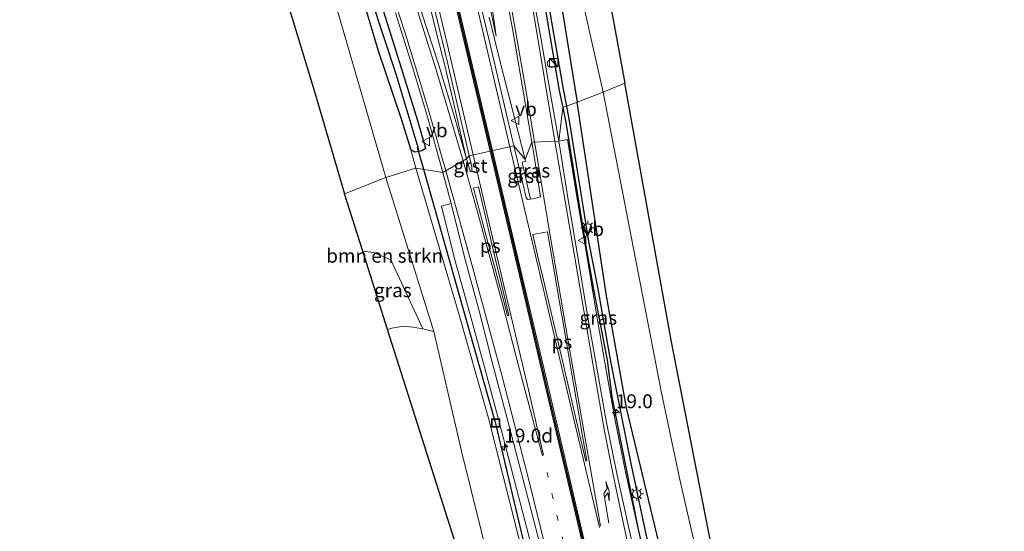
# Model space of a CAD drawing. Units: metres. Extents: x 238104 to 239596, y 493750 to 500000.
# Drawn here: x 239042 to 239219, y 498078 to 498170 of the extents above; entities that cross this region are included whole.
import ezdxf
from ezdxf.enums import TextEntityAlignment as Align

# ---------------------------------------------------------------- set-up
doc = ezdxf.new("R2010")
doc.units = ezdxf.units.M
doc.linetypes.add('VW-1-3_STREEP', pattern=[4, 1, -3])
doc.layers.get('0').update_dxf_attribs({"lineweight": 25})
for name, color, linetype, lineweight in [('B-ME-AM-KILOMETR-S-B1', 7, 'Continuous', 18), ('B-ME-GR-BOMENSTRUIKEN-GV-B6', 93, 'Continuous', 18), ('B-ME-GW-KRUINLIJN-L-B1', 93, 'Continuous', 18), ('B-ME-GW-TEENLIJN-L-B1', 93, 'Continuous', 18), ('B-ME-IE-GRASLAND-GV-B6', 93, 'Continuous', 18), ('B-ME-IE-GRONDWERKLIJN-GROND_INGERICHT-GV-B6', 253, 'Continuous', 18), ('B-ME-IE-HULPGEOMETRIE-L-B1', 53, 'Continuous', 18), ('B-ME-IE-INRICHTINGSELEMENT-S-B1', 253, 'Continuous', 18), ('B-ME-IE-MEUBILAIR_WEGMEUBILAIR-LICHTMAST-S-B1', 8, 'Continuous', 18), ('B-ME-VH-VERH_SOORT-BITUMEN-GV-B6', 8, 'IE-TERREINAFSCHEIDING-NATUURLIJK-HOUTWAL', 18), ('B-ME-VH-VERH_SOORT-GV-B6', 8, 'Continuous', 18), ('B-ME-VW-MARKERING-13STREEP-045-L-B1', 255, 'VW-1-3_STREEP', 18), ('B-ME-VW-MARKERING-PIJLRE750-S-B1', 7, 'Continuous', 18), ('B-ME-VW-MARKERING-STREEP-015-L-B1', 7, 'Continuous', 18), ('B-ME-VW-MARKERING-VLAKMARK-GV-B6', 7, 'Continuous', 18), ('B-ME-VW-MEUBILAIR_WEGMEUBILAIR-VERKEERSBORD-S-B1', 8, 'Continuous', 18)]:
    doc.layers.add(name, color=color, linetype=linetype, lineweight=lineweight)
for name, color, linetype in [('B-ME-GW-INSTEEKWATERGANG-L-B1', 10, 'Continuous'), ('B-ME-GW-WATERGANG-GREPPEL-L-B1', 10, 'Continuous'), ('B-ME-KG-KADASTRAAL-OPNAMEDTMGRENS-L-B1', 10, 'Continuous'), ('B-ME-KW-DUIKER-L-B1', 10, 'Continuous'), ('B-ME-VW-MARKERING-GROENESTREEP-L-B1', 3, 'Continuous')]:
    doc.layers.add(name, color=color, linetype=linetype)
doc.styles.add('NLCS-ISO', font='NLCS-ISO.TTF')
doc.linetypes.add('IE-TERREINAFSCHEIDING-NATUURLIJK-HOUTWAL', pattern='A,7,-1.5,[67,NLCS.SHX,S=0.75,R=45,X=0,Y=0],-1.5,7,-1.5,[70,NLCS.SHX,S=0.75,R=0,X=0,Y=0],-1.5', length=20)

# ---------------------------------------------------------------- blocks, each defined once
blk = doc.blocks.new('hecto')
for p, q in [((0, 0.625), (-0.625, 0)), ((0, -0.625), (0, 0.625)), ((-0.625, 0), (0.625, 0)), ((0.625, 0), (0, -0.625))]:
    blk.add_line(p, q)
blk = doc.blocks.new('pijlr')
for p, q in [((0, 0, 0.1), (5.45, 0, 0.1)), ((5.45, -0.75, 0.1), (4.7, 0, 0.1)), ((6.2, -0.75, 0.1), (5.45, 0, 0.1)), ((4, -0.75, 0.1), (5.45, -0.75, 0.1)), ((5.7, -1.05, 0.1), (4, -0.75, 0.1)), ((7.5, -0.75, 0.1), (5.7, -1.05, 0.1)), ((7.5, -0.75, 0.1), (6.2, -0.75, 0.1))]:
    blk.add_line(p, q)
blk = doc.blocks.new('kast')
blk.add_line((-0.75, -0.75), (0.75, 0.75))
blk.add_lwpolyline([(-0.75, 0.75), (0.75, 0.75), (0.75, -0.75), (-0.75, -0.75)], close=True)
blk = doc.blocks.new('dtb')
blk.add_circle((0, 0), 0.75)
blk = doc.blocks.new('lantaarnpaal')
for p, q in [((-0.75, 0), (-1.25, 0)), ((-0.88, 0.88), (-0.53, 0.53)), ((0, 0.75), (0, 1.25)), ((0.53, 0.53), (0.88, 0.88)), ((0.75, 0), (1.25, 0)), ((-0.53, -0.53), (-0.88, -0.88)), ((0, -0.75), (0, -1.25)), ((0.53, -0.53), (0.88, -0.88))]:
    blk.add_line(p, q)
blk.add_circle((0, 0), 0.75)
blk = doc.blocks.new('put')
for p, q in [((0.75, 0.75), (-0.75, 0.75)), ((-0.75, 0.75), (-0.75, -0.75)), ((0.75, -0.75), (0.75, 0.75)), ((-0.75, -0.75), (0.75, -0.75))]:
    blk.add_line(p, q)
blk.add_lwpolyline([(-0.625, 0.625), (0.625, 0.625), (0.625, -0.625), (-0.625, -0.625)], close=True)
blk = doc.blocks.new('verkeersbord')
for p, q in [((0, 0.75), (-0.75, -0.625)), ((0.75, -0.625), (0, 0.75)), ((-0.75, -0.625), (0.75, -0.625))]:
    blk.add_line(p, q)

msp = doc.modelspace()

# ---------------------------------------------------------------- linework, layer by layer
at = {"layer": 'B-ME-GR-BOMENSTRUIKEN-GV-B6'}
for points in [[(239103.152, 498157.438, 13.552), (239096.478, 498180.41, 13.708), (239090.407, 498198.664, 13.882), (239082.734, 498222.734, 13.834), (239076.638, 498242.965, 13.876), (239073.175, 498258.01, 13.624), (239067.06, 498284.768, 13.426), (239060.198, 498315.345, 13.201), (239063.157, 498303.406, 13.216), (239065.509, 498293.509, 13.27), (239070.257, 498275.523, 13.273), (239076.079, 498255.134, 12.925), (239082.292, 498235.885, 12.553), (239088.01, 498219.582, 12.01), (239093.316, 498204.095, 11.752), (239099.353, 498186.475, 11.383), (239103.295, 498174.872, 11.236), (239106.288, 498164.709, 11.086), (239110.431, 498152.492, 10.81), (239112.141, 498146.876, 10.736), (239113.0217, 498143.5949, 10.736), (239107.66, 498141.918, 13.495), (239103.152, 498157.438, 13.552)], [(239150.598, 498158.878, 14.053), (239146.703, 498157.255, 13.551), (239136.815, 498201.16, 13.981), (239131.426, 498226.904, 13.735), (239127.675, 498250.909, 13.54), (239124.166, 498276.464, 13.627), (239121.686, 498293.828, 13.897), (239120.346, 498306.546, 13.846), (239126.219, 498272.242, 13.81), (239131.619, 498240.497, 13.687), (239136.285, 498213.863, 14.005), (239138.941, 498199.08, 13.978), (239143.121, 498199.794, 13.969), (239150.598, 498158.878, 14.053)], [(239142.037, 498155.497, 11.044), (239136.854, 498187.644, 11.446), (239131.97, 498217.412, 11.746), (239128.949, 498239.243, 12.571), (239125.124, 498262.322, 13.009), (239123.373, 498277.179, 13.228), (239121.686, 498293.828, 13.897), (239124.166, 498276.464, 13.627), (239127.675, 498250.909, 13.54), (239131.426, 498226.904, 13.735), (239136.815, 498201.16, 13.981), (239146.703, 498157.255, 13.551), (239142.037, 498155.497, 11.044)], [(239100.225, 498138.982, 13.669), (239094.936, 498156.988, 13.894), (239066.639, 498250.117, 13.609), (239059.834, 498279.504, 13.375), (239067.06, 498284.768, 13.426), (239073.175, 498258.01, 13.624), (239076.638, 498242.965, 13.876), (239082.734, 498222.734, 13.834), (239090.407, 498198.664, 13.882), (239096.478, 498180.41, 13.708), (239103.152, 498157.438, 13.552), (239107.66, 498141.918, 13.495), (239100.225, 498138.982, 13.669)], [(239168.433, 498052.988, 13.425), (239160.426, 498087.835, 13.386), (239157.215, 498103.174, 13.359), (239146.703, 498157.255, 13.551), (239150.598, 498158.878, 14.053)], [(239150.598, 498158.878, 14.053), (239158.971, 498112.622, 13.302), (239168.755, 498062.301, 13.461)], [(239142.037, 498155.497, 11.044), (239146.703, 498157.255, 13.551), (239157.215, 498103.174, 13.359), (239160.426, 498087.835, 13.386), (239168.433, 498052.988, 13.425)], [(239158.88, 498067.207, 11.313), (239150.943, 498100.492, 11.34), (239147.303, 498120.626, 11.199), (239142.037, 498155.497, 11.044)], [(239126.644, 498070.894, 13.128), (239121.25, 498092.672, 13.275), (239116.304, 498114.203, 13.419), (239107.66, 498141.918, 13.495), (239113.0217, 498143.5949, 10.736), (239120.6719, 498117.7872, 11.036), (239126.1002, 498098.6186, 10.936), (239133.7193, 498068.4751, 10.986)], [(239103.499, 498128.669, 13.62), (239100.225, 498138.982, 13.669), (239107.66, 498141.918, 13.495), (239116.304, 498114.203, 13.419), (239114.328, 498114.691, 13.56), (239108.564, 498127.101, 13.587), (239105.415, 498128.418, 13.566), (239103.499, 498128.669, 13.62)]]:
    msp.add_polyline3d(points, dxfattribs=at)
at = {"layer": 'B-ME-GW-INSTEEKWATERGANG-L-B1'}
for points in [[(239120.346, 498306.546, 13.846), (239121.686, 498293.828, 13.897), (239123.373, 498277.179, 13.228), (239125.124, 498262.322, 13.009), (239128.949, 498239.243, 12.571), (239131.97, 498217.412, 11.746), (239136.854, 498187.644, 11.446), (239142.037, 498155.497, 11.044)], [(239125.4664, 498241.8803, 12.6446), (239127.5445, 498228.5415, 12.2835), (239129.1717, 498215.7624, 12.0695), (239131.3388, 498202.1882, 11.7816), (239132.4611, 498194.3801, 11.6126), (239134.8702, 498181.1996, 11.4064), (239136.6901, 498169.8817, 11.3028), (239138.8332, 498157.5897, 11.118), (239139.4718, 498154.4839, 11.1985)], [(239103.295, 498174.872, 11.236), (239106.288, 498164.709, 11.086), (239110.431, 498152.492, 10.81), (239112.141, 498146.876, 10.736)], [(239114.813, 498147.118, 11.007), (239113.413, 498152.127, 11.068), (239110.144, 498162.571, 11.053), (239106.636, 498173.856, 11.149)], [(239214.42, 497771.482, 11.439), (239209.344, 497811.118, 11.592), (239205.302, 497842.212, 11.703), (239200.062, 497869.297, 11.472), (239194.393, 497894.712, 11.46), (239188.981, 497928.723, 11.46), (239181.674, 497964.142, 11.253), (239177.338, 497982.796, 11.181), (239173.667, 498001.229, 11.133), (239169.031, 498023.233, 11.121), (239162.41, 498051.321, 11.247), (239158.88, 498067.207, 11.313), (239150.943, 498100.492, 11.34), (239147.303, 498120.626, 11.199), (239142.037, 498155.497, 11.044)], [(239139.4718, 498154.4839, 11.1985), (239140.0224, 498151.8057, 11.268), (239143.4834, 498130.237, 10.9747), (239144.9741, 498121.7349, 11.009), (239147.4245, 498109.0391, 10.9508), (239148.3129, 498102.4588, 11.0115), (239150.7235, 498090.0943, 11.0472), (239152.9541, 498078.8656, 11.0593), (239155.1725, 498069.1187, 11.0947), (239156.1595, 498064.4887, 11.1724), (239159.0748, 498052.6439, 11.1742), (239165.118, 498026.1904, 11.2335), (239169.7692, 498004.6667, 11.2389), (239172.0062, 497993.8177, 11.2064), (239173.4978, 497984.0119, 11.1978), (239177.2599, 497966.7042, 11.2762), (239178.7021, 497959.361, 11.3139)], [(239114.813, 498147.118, 11.007), (239114.148, 498146.699, 10.878), (239113.645, 498146.605, 10.87), (239112.859, 498146.458, 10.858), (239112.141, 498146.876, 10.736)]]:
    msp.add_polyline3d(points, dxfattribs=at)
at = {"layer": 'B-ME-GW-KRUINLIJN-L-B1'}
for points in [[(239127.4998, 498167.3151, 11.2821), (239123.374, 498197.463, 11.65), (239120.332, 498217.167, 12.028), (239117.053, 498239.531, 12.535), (239112.898, 498264.475, 13.204), (239109.233, 498288.803, 13.861), (239105.547, 498312.887, 14.443), (239101.759, 498336.419, 14.974), (239096.298, 498360.722, 15.265), (239092.268, 498372.141, 15.076), (239089.424, 498380.109, 15.034), (239087.35, 498386.104, 15.112), (239085.795, 498389.147, 15.055), (239085.048, 498389.01, 15.013), (239083.98, 498389.186, 14.965)], [(239060.198, 498315.345, 13.201), (239067.06, 498284.768, 13.426), (239073.175, 498258.01, 13.624), (239076.638, 498242.965, 13.876), (239082.734, 498222.734, 13.834), (239090.407, 498198.664, 13.882), (239096.478, 498180.41, 13.708), (239103.152, 498157.438, 13.552), (239107.66, 498141.918, 13.495)], [(239146.703, 498157.255, 13.551), (239136.815, 498201.16, 13.981), (239131.426, 498226.904, 13.735), (239127.675, 498250.909, 13.54), (239124.166, 498276.464, 13.627), (239121.686, 498293.828, 13.897)], [(239200.062, 497869.297, 11.472), (239195.139, 497900.227, 11.817), (239191.868, 497917.868, 11.823), (239188.06, 497945.089, 11.844), (239185.017, 497962.721, 11.919), (239180.439, 497983.593, 11.964), (239174.935, 498009.867, 12.027), (239173.625, 498019.368, 12.675), (239172.645, 498031.35, 13.203), (239168.433, 498052.988, 13.425), (239160.426, 498087.835, 13.386), (239157.215, 498103.174, 13.359), (239146.703, 498157.255, 13.551)], [(239177.97, 497827.671, 11.484), (239170.989, 497873.217, 11.565), (239165.269, 497904.872, 11.661), (239158.57, 497937.74, 11.799), (239154.292, 497957.666, 12.054), (239149.704, 497977.999, 12.111), (239145.88, 497993.363, 12.27), (239141.226, 498011.617, 12.48), (239136.795, 498030.818, 12.765), (239131.741, 498050.172, 12.948), (239126.644, 498070.894, 13.128), (239121.25, 498092.672, 13.275), (239116.304, 498114.203, 13.419), (239107.66, 498141.918, 13.495)]]:
    msp.add_polyline3d(points, dxfattribs=at)
at = {"layer": 'B-ME-GW-TEENLIJN-L-B1'}
msp.add_line((239112.141, 498146.876, 10.736), (239113.0217, 498143.5949, 10.736), dxfattribs=at)
for points in [[(239075.969, 498387.352, 10.318), (239079.218, 498376.049, 10.456), (239083.652, 498357.124, 10.477), (239089.198, 498332.674, 10.537), (239095.09, 498310.227, 10.693), (239099.635, 498290.339, 10.795), (239103.095, 498276.987, 10.816), (239108.518, 498255.051, 10.852), (239112.3242, 498236.7407, 11.0508), (239117.8296, 498216.8362, 11.1768), (239121.6245, 498197.9557, 11.1128), (239124.719, 498180.3342, 11.3411), (239127.4998, 498167.3151, 11.2821)], [(239113.0217, 498143.5949, 10.736), (239120.6719, 498117.7872, 11.036), (239126.1002, 498098.6186, 10.936), (239133.7193, 498068.4751, 10.986), (239141.6919, 498036.0293, 11.161), (239150.362, 497998.4799, 11.186), (239157.2993, 497967.1569, 11.286), (239162.8269, 497936.4391, 11.686), (239170.0769, 497898.1231, 11.336), (239176.038, 497850.65, 11.092)]]:
    msp.add_polyline3d(points, dxfattribs=at)
at = {"layer": 'B-ME-GW-WATERGANG-GREPPEL-L-B1'}
for points in [[(239113.434, 498147.315, 10.013), (239109.499, 498160.536, 10.261), (239100.715, 498187.246, 10.456), (239092.144, 498212.062, 11.026), (239085.27, 498231.919, 11.677), (239079.165, 498250.779, 12.088), (239073.565, 498269.511, 12.679), (239068.897, 498286.957, 12.787), (239063.208, 498307.607, 12.661), (239059.663, 498320.464, 12.667), (239057.131, 498330.706, 12.667)], [(239126.6512, 498241.8761, 11.7265), (239128.562, 498228.726, 11.6264), (239130.3227, 498215.8476, 11.3417), (239137.3174, 498170.6078, 10.8038), (239139.5133, 498157.8114, 10.7643), (239140.1108, 498154.7362, 10.7489)], [(239140.1108, 498154.7362, 10.7489), (239140.695, 498151.7289, 10.7338), (239144.109, 498130.3889, 10.6488), (239145.7408, 498121.8798, 10.6567), (239147.9919, 498109.1006, 10.6202), (239151.7671, 498090.1664, 10.4234), (239154.4115, 498077.7042, 10.3344), (239160.0367, 498053.1348, 10.3859), (239163.0948, 498040.2236, 10.3706), (239166.0081, 498026.5918, 10.4353), (239170.8223, 498006.1997, 10.3231), (239173.1781, 497994.129, 10.435), (239175.0578, 497984.277, 10.2094), (239177.3169, 497974.5058, 9.9351), (239178.862, 497966.6686, 10.1628), (239180.0007, 497961.5223, 10.0904)]]:
    msp.add_polyline3d(points, dxfattribs=at)
at = {"layer": 'B-ME-IE-GRASLAND-GV-B6'}
for points in [[(239096.298, 498360.722, 15.265), (239101.759, 498336.419, 14.974), (239105.547, 498312.887, 14.443), (239109.233, 498288.803, 13.861), (239112.898, 498264.475, 13.204), (239117.053, 498239.531, 12.535), (239120.332, 498217.167, 12.028), (239123.374, 498197.463, 11.65), (239127.4998, 498167.3151, 11.2821), (239124.719, 498180.3342, 11.3411), (239121.6245, 498197.9557, 11.1128), (239117.8296, 498216.8362, 11.1768), (239112.3242, 498236.7407, 11.0508), (239108.518, 498255.051, 10.852), (239103.095, 498276.987, 10.816), (239099.635, 498290.339, 10.795), (239095.09, 498310.227, 10.693), (239089.198, 498332.674, 10.537), (239083.652, 498357.124, 10.477)], [(239083.652, 498357.124, 10.477), (239089.198, 498332.674, 10.537), (239095.09, 498310.227, 10.693), (239099.635, 498290.339, 10.795), (239103.095, 498276.987, 10.816), (239108.518, 498255.051, 10.852), (239112.3242, 498236.7407, 11.0508), (239117.8296, 498216.8362, 11.1768), (239121.6245, 498197.9557, 11.1128), (239124.719, 498180.3342, 11.3411), (239127.4998, 498167.3151, 11.2821), (239123.374, 498197.463, 11.65), (239120.332, 498217.167, 12.028), (239117.053, 498239.531, 12.535), (239112.898, 498264.475, 13.204), (239109.233, 498288.803, 13.861), (239105.547, 498312.887, 14.443), (239101.759, 498336.419, 14.974), (239096.298, 498360.722, 15.265)], [(239113.3124, 498355.2274, 13.8568), (239115.6945, 498338.6941, 13.8246), (239116.9526, 498329.1238, 14.0396), (239119.7151, 498309.2326, 13.8568), (239120.1611, 498307.2751, 13.8138), (239120.346, 498306.546, 13.846), (239121.686, 498293.828, 13.897), (239123.373, 498277.179, 13.228), (239125.124, 498262.322, 13.009), (239128.949, 498239.243, 12.571), (239131.97, 498217.412, 11.746), (239136.854, 498187.644, 11.446), (239142.037, 498155.497, 11.044), (239140.1108, 498154.7362, 10.7489), (239139.5133, 498157.8114, 10.7643), (239137.3174, 498170.6078, 10.8038), (239130.3227, 498215.8476, 11.3417), (239128.562, 498228.726, 11.6264), (239126.6512, 498241.8761, 11.7265), (239124.411, 498255.697, 12.007), (239121.004, 498281.36, 12.295), (239118.071, 498304.653, 12.568), (239115.209, 498327.719, 12.595), (239111.724, 498355.351, 12.88)], [(239139.4718, 498154.4839, 11.1985), (239138.7459, 498148.4506, 11.2169), (239137.1839, 498157.2389, 11.328), (239135.519, 498167.022, 11.3945), (239133.7477, 498176.8554, 11.5045), (239131.9923, 498186.7017, 11.6442), (239130.8533, 498193.6736, 11.7639), (239130.639, 498194.8898, 11.7814), (239129.0074, 498204.7537, 11.9852), (239127.5223, 498214.6414, 12.2056), (239125.8964, 498224.5054, 12.4308), (239124.3311, 498234.3795, 12.6657), (239122.7446, 498244.2416, 12.937), (239121.0661, 498254.0978, 13.1954), (239119.5961, 498263.9822, 13.4321), (239118.215, 498273.8791, 13.6702), (239116.8234, 498283.7788, 13.9139), (239115.4081, 498293.6795, 14.1551), (239113.9747, 498303.569, 14.4233), (239112.5741, 498313.4673, 14.6669), (239111.1595, 498323.366, 14.9058), (239109.7393, 498333.262, 15.1275), (239108.2721, 498343.1517, 15.3413), (239106.8517, 498353.0488, 15.5117)], [(239108.392, 498353.031, 15.259), (239110.774, 498335.779, 15.025), (239116.032, 498310.903, 13.465), (239117.648, 498296.388, 13.384), (239120.978, 498273.129, 13.084), (239125.4664, 498241.8803, 12.6446), (239127.5445, 498228.5415, 12.2835), (239129.1717, 498215.7624, 12.0695), (239131.3388, 498202.1882, 11.7816), (239132.4611, 498194.3801, 11.6126), (239134.8702, 498181.1996, 11.4064), (239136.6901, 498169.8817, 11.3028), (239138.8332, 498157.5897, 11.118), (239139.4718, 498154.4839, 11.1985)], [(239106.636, 498173.856, 11.149), (239110.144, 498162.571, 11.053), (239113.413, 498152.127, 11.068), (239114.813, 498147.118, 11.007), (239114.148, 498146.699, 10.878), (239113.645, 498146.605, 10.87), (239113.434, 498147.315, 10.013), (239109.499, 498160.536, 10.261), (239100.715, 498187.246, 10.456)], [(239100.715, 498187.246, 10.456), (239109.499, 498160.536, 10.261), (239113.434, 498147.315, 10.013), (239113.645, 498146.605, 10.87)], [(239137.3174, 498170.6078, 10.8038), (239139.5133, 498157.8114, 10.7643), (239140.1108, 498154.7362, 10.7489), (239139.4718, 498154.4839, 11.1985), (239138.8332, 498157.5897, 11.118), (239136.6901, 498169.8817, 11.3028), (239134.8702, 498181.1996, 11.4064)], [(239128.7403, 498177.8434, 11.5796), (239130.5236, 498167.9951, 11.4712), (239132.2133, 498158.1396, 11.4004), (239133.9006, 498148.2858, 11.3378), (239132.69, 498145.1381, 11.1566), (239128.191, 498162.7443, 11.2478), (239126.2, 498170.7852, 11.2442)], [(239113.645, 498146.605, 10.87), (239112.859, 498146.458, 10.858), (239112.141, 498146.876, 10.736), (239110.431, 498152.492, 10.81), (239106.288, 498164.709, 11.086), (239103.295, 498174.872, 11.236)], [(239109.3809, 498171.5423, 11.4034), (239112.3776, 498162.0104, 11.292), (239115.2328, 498152.4347, 11.2181), (239117.8876, 498142.8011, 11.1668), (239113.0217, 498143.5949, 10.736), (239112.141, 498146.876, 10.736), (239112.859, 498146.458, 10.858), (239113.645, 498146.605, 10.87), (239114.148, 498146.699, 10.878), (239114.813, 498147.118, 11.007), (239113.413, 498152.127, 11.068), (239110.144, 498162.571, 11.053), (239106.636, 498173.856, 11.149)], [(239115.719, 498172.108, 11.2028), (239116.8489, 498167.6342, 11.2044), (239118.3124, 498161.8001, 11.2086), (239119.851, 498155.1707, 11.2587), (239122.1823, 498145.2775, 11.2506), (239120.0523, 498152.5651, 11.3063), (239117.1701, 498162.1482, 11.3572), (239114.0926, 498171.6634, 11.4359)], [(239154.4115, 498077.7042, 10.3344), (239151.7671, 498090.1664, 10.4234), (239147.9919, 498109.1006, 10.6202), (239145.7408, 498121.8798, 10.6567), (239144.109, 498130.3889, 10.6488), (239140.695, 498151.7289, 10.7338), (239140.1108, 498154.7362, 10.7489), (239142.037, 498155.497, 11.044), (239147.303, 498120.626, 11.199), (239150.943, 498100.492, 11.34), (239158.88, 498067.207, 11.313)], [(239140.0224, 498151.8057, 11.268), (239143.4834, 498130.237, 10.9747), (239144.9741, 498121.7349, 11.009), (239147.4245, 498109.0391, 10.9508), (239148.3129, 498102.4588, 11.0115), (239150.7235, 498090.0943, 11.0472), (239152.9541, 498078.8656, 11.0593), (239150.8252, 498088.6704, 11.0828), (239148.8228, 498098.475, 11.1109), (239147.0663, 498108.2884, 11.0962), (239145.3898, 498118.0432, 11.1319), (239143.7685, 498127.8738, 11.095), (239142.0947, 498137.7332, 11.106), (239140.3138, 498148.7293, 11.2169), (239138.7459, 498148.4506, 11.2169), (239139.4718, 498154.4839, 11.1985), (239140.0224, 498151.8057, 11.268)], [(239155.1725, 498069.1187, 11.0947), (239152.9541, 498078.8656, 11.0593), (239150.7235, 498090.0943, 11.0472), (239148.3129, 498102.4588, 11.0115), (239147.4245, 498109.0391, 10.9508), (239144.9741, 498121.7349, 11.009), (239143.4834, 498130.237, 10.9747), (239140.0224, 498151.8057, 11.268), (239139.4718, 498154.4839, 11.1985), (239140.1108, 498154.7362, 10.7489), (239140.695, 498151.7289, 10.7338), (239144.109, 498130.3889, 10.6488), (239145.7408, 498121.8798, 10.6567), (239147.9919, 498109.1006, 10.6202), (239151.7671, 498090.1664, 10.4234), (239154.4115, 498077.7042, 10.3344)], [(239134.3308, 498138.1291, 11.2575), (239133.665, 498138.0164, 11.2052), (239132.1918, 498144.6964, 11.1602), (239132.7347, 498144.8116, 11.1588), (239132.69, 498145.1381, 11.1566), (239133.8441, 498148.1388, 11.3293), (239133.9006, 498148.2858, 11.3378), (239134.1202, 498146.8842, 11.2534), (239135.4482, 498138.4075, 11.2687), (239134.3308, 498138.1291, 11.2575)], [(239133.7193, 498068.4751, 10.986), (239126.1002, 498098.6186, 10.936), (239120.6719, 498117.7872, 11.036), (239113.0217, 498143.5949, 10.736), (239117.8876, 498142.8011, 11.1668), (239119.418, 498137.2613, 11.1481), (239117.6715, 498136.7787, 11.1409), (239120.0725, 498127.0732, 11.068), (239122.7694, 498117.457, 11.0437), (239125.3696, 498107.7935, 11.0601), (239127.9448, 498098.1604, 11.0741), (239130.4622, 498088.4938, 11.0856), (239132.9752, 498078.8317, 11.0902), (239135.4471, 498069.1589, 11.0966)], [(239107.977, 498114.565, 13.539), (239103.499, 498128.669, 13.62), (239105.415, 498128.418, 13.566), (239108.564, 498127.101, 13.587), (239114.328, 498114.691, 13.56), (239112.515, 498115.007, 13.638), (239110.793, 498115.146, 13.596), (239108.71, 498114.796, 13.548), (239107.977, 498114.565, 13.539)]]:
    msp.add_polyline3d(points, dxfattribs=at)
at = {"layer": 'B-ME-IE-GRONDWERKLIJN-GROND_INGERICHT-GV-B6'}
msp.add_polyline3d([(239125.882, 498058.163, 12.942), (239107.977, 498114.565, 13.539), (239108.71, 498114.796, 13.548), (239110.793, 498115.146, 13.596), (239112.515, 498115.007, 13.638), (239114.328, 498114.691, 13.56), (239116.304, 498114.203, 13.419), (239121.25, 498092.672, 13.275), (239126.644, 498070.894, 13.128)], dxfattribs=at)
at = {"layer": 'B-ME-IE-HULPGEOMETRIE-L-B1'}
msp.add_polyline3d([(239100.225, 498138.982, 13.669), (239107.66, 498141.918, 13.495), (239113.0217, 498143.5949, 10.736), (239117.8876, 498142.8011, 11.1668), (239122.1823, 498145.2775, 11.2506), (239122.644, 498145.8355, 11.2248), (239130.6932, 498147.6259, 11.2388), (239132.69, 498145.1381, 11.1566), (239133.9006, 498148.2858, 11.3378), (239138.7459, 498148.4506, 11.2169), (239139.4718, 498154.4839, 11.1985), (239140.1108, 498154.7362, 10.7489), (239142.037, 498155.497, 11.044), (239146.703, 498157.255, 13.551), (239150.598, 498158.878, 14.053)], dxfattribs=at)
at = {"layer": 'B-ME-KG-KADASTRAAL-OPNAMEDTMGRENS-L-B1'}
for points in [[(239117.253, 498368.493, 13.681), (239122.593, 498315.031, 13.921), (239123.8379, 498307.8437, 13.8138), (239123.947, 498307.214, 13.849), (239132.36, 498258.661, 14.002), (239141.542, 498208.434, 14.116), (239143.121, 498199.794, 13.969), (239150.598, 498158.878, 14.053)], [(239041.816, 498348.129, 13.048), (239046.106, 498338.786, 13.123), (239059.834, 498279.504, 13.375), (239066.639, 498250.117, 13.609), (239094.936, 498156.988, 13.894), (239100.225, 498138.982, 13.669)], [(239218.854, 497773.174, 11.499), (239209.676, 497841.54, 11.7), (239202.552, 497895.783, 11.556), (239202.064, 497899.5, 11.715), (239199.911, 497915.894, 11.577), (239194.838, 497938.971, 11.637), (239189.702, 497962.339, 11.892), (239177.688, 498020.614, 12.87), (239168.755, 498062.301, 13.461), (239158.971, 498112.622, 13.302), (239150.598, 498158.878, 14.053)], [(239182.697, 497759.377, 11.433), (239169.168, 497861.864, 11.526), (239164.508, 497897.286, 11.457), (239147.091, 497980.307, 11.964), (239125.882, 498058.163, 12.942), (239107.977, 498114.565, 13.539), (239103.499, 498128.669, 13.62), (239100.225, 498138.982, 13.669)]]:
    msp.add_polyline3d(points, dxfattribs=at)
at = {"layer": 'B-ME-KW-DUIKER-L-B1'}
msp.add_line((239114.4563, 498143.3609, 10.1216), (239113.344, 498147.289, 10.123), dxfattribs=at)
msp.add_polyline3d([(239177.255, 497849.986, 10.021), (239170.527, 497899.722, 10.113), (239161.255, 497949.709, 10.076), (239161.12, 497950.286, 10.079), (239150.477, 498000.509, 10.088), (239150.338, 498001.108, 10.089), (239139.353, 498047.01, 10.1), (239139.218, 498047.614, 10.094), (239127.497, 498097.427, 10.116), (239127.295, 498098.021, 10.106), (239114.4563, 498143.3609, 10.1216)], dxfattribs=at)
at = {"layer": 'B-ME-VH-VERH_SOORT-BITUMEN-GV-B6'}
for points in [[(239082.8141, 498349.7505, 10.5682), (239085.1234, 498340.0173, 10.5962), (239087.4546, 498330.2932, 10.6337), (239089.7231, 498320.5677, 10.656), (239092.0399, 498310.8406, 10.7097), (239094.3133, 498301.08, 10.7484), (239096.6362, 498291.3624, 10.8097), (239099.0275, 498281.6687, 10.8765), (239101.2329, 498271.9104, 10.9522), (239103.5409, 498262.1696, 11.0133), (239105.8497, 498252.4519, 11.0598), (239108.1809, 498242.7246, 11.0873), (239110.4919, 498232.9921, 11.108), (239112.7917, 498223.2572, 11.1435), (239115.0778, 498213.522, 11.1551), (239117.3962, 498203.7935, 11.1657), (239119.6952, 498194.0687, 11.1712), (239119.9911, 498192.8362, 11.1722), (239121.4717, 498186.5514, 11.1917), (239123.7834, 498176.8211, 11.1825), (239126.1129, 498167.0963, 11.2), (239128.3961, 498157.3598, 11.2211), (239130.6932, 498147.6259, 11.2388)], [(239133.7477, 498176.8554, 11.5045), (239135.519, 498167.022, 11.3945), (239137.1839, 498157.2389, 11.328), (239138.7459, 498148.4506, 11.2169), (239133.9006, 498148.2858, 11.3378), (239132.2133, 498158.1396, 11.4004), (239130.5236, 498167.9951, 11.4712), (239128.7403, 498177.8434, 11.5796)], [(239114.0926, 498171.6634, 11.4359), (239117.1701, 498162.1482, 11.3572), (239120.0523, 498152.5651, 11.3063), (239122.1823, 498145.2775, 11.2506), (239117.8876, 498142.8011, 11.1668), (239115.2328, 498152.4347, 11.2181), (239112.3776, 498162.0104, 11.292), (239109.3809, 498171.5423, 11.4034)], [(239130.6932, 498147.6259, 11.2388), (239122.644, 498145.8355, 11.2248), (239121.024, 498152.854, 11.2223), (239118.7448, 498162.6334, 11.2175), (239116.409, 498172.2751, 11.1942)], [(239136.9954, 498069.5326, 11.1928), (239134.5209, 498079.2161, 11.15), (239132.0053, 498088.8884, 11.1343), (239129.4863, 498098.5616, 11.1179), (239126.9066, 498108.2114, 11.1249), (239124.4101, 498117.8982, 11.1301), (239121.82, 498127.5523, 11.1249), (239119.418, 498137.2613, 11.1481), (239117.8876, 498142.8011, 11.1668), (239122.1823, 498145.2775, 11.2506), (239122.8516, 498142.9598, 11.2342), (239123.119, 498143.0372, 11.2259), (239123.1039, 498143.9046, 11.2254), (239123.0656, 498144.0655, 11.2254), (239122.644, 498145.8355, 11.2248), (239130.6932, 498147.6259, 11.2388), (239131.2936, 498145.1424, 11.1541), (239132.9074, 498138.3097, 11.2084), (239133.1434, 498137.9309, 11.2201), (239133.665, 498138.0164, 11.2052), (239134.3308, 498138.1291, 11.2575), (239135.4482, 498138.4075, 11.2687), (239134.1202, 498146.8842, 11.2534), (239133.9006, 498148.2858, 11.3378), (239138.7459, 498148.4506, 11.2169)], [(239138.7459, 498148.4506, 11.2169), (239140.518, 498137.5073, 11.2063), (239142.1922, 498127.6459, 11.1573), (239143.8175, 498117.7889, 11.1789), (239145.5067, 498107.9649, 11.1766), (239147.2682, 498098.1284, 11.1806), (239149.2698, 498088.3274, 11.192), (239151.394, 498078.5451, 11.223), (239153.6132, 498068.7943, 11.2674)]]:
    msp.add_polyline3d(points, dxfattribs=at)
at = {"layer": 'B-ME-VH-VERH_SOORT-GV-B6'}
for points in [[(239126.2, 498170.7852, 11.2442), (239128.191, 498162.7443, 11.2478), (239132.69, 498145.1381, 11.1566), (239130.6932, 498147.6259, 11.2388), (239128.3961, 498157.3598, 11.2211), (239126.1129, 498167.0963, 11.2), (239123.7834, 498176.8211, 11.1825)], [(239116.409, 498172.2751, 11.1942), (239118.7448, 498162.6334, 11.2175), (239121.024, 498152.854, 11.2223), (239122.644, 498145.8355, 11.2248), (239122.1823, 498145.2775, 11.2506), (239119.851, 498155.1707, 11.2587), (239118.3124, 498161.8001, 11.2086), (239116.8489, 498167.6342, 11.2044), (239115.719, 498172.108, 11.2028)], [(239153.6132, 498068.7943, 11.2674), (239151.394, 498078.5451, 11.223), (239149.2698, 498088.3274, 11.192), (239147.2682, 498098.1284, 11.1806), (239145.5067, 498107.9649, 11.1766), (239143.8175, 498117.7889, 11.1789), (239142.1922, 498127.6459, 11.1573), (239140.518, 498137.5073, 11.2063), (239138.7459, 498148.4506, 11.2169), (239140.3138, 498148.7293, 11.2169), (239142.0947, 498137.7332, 11.106), (239143.7685, 498127.8738, 11.095), (239145.3898, 498118.0432, 11.1319), (239147.0663, 498108.2884, 11.0962), (239148.8228, 498098.475, 11.1109), (239150.8252, 498088.6704, 11.0828), (239152.9541, 498078.8656, 11.0593), (239155.1725, 498069.1187, 11.0947)], [(239133.665, 498138.0164, 11.2052), (239133.1434, 498137.9309, 11.2201), (239132.9074, 498138.3097, 11.2084), (239131.2936, 498145.1424, 11.1541), (239130.6932, 498147.6259, 11.2388), (239132.69, 498145.1381, 11.1566), (239132.7347, 498144.8116, 11.1588), (239132.1918, 498144.6964, 11.1602), (239133.665, 498138.0164, 11.2052)], [(239123.119, 498143.0372, 11.2259), (239122.8516, 498142.9598, 11.2342), (239122.1823, 498145.2775, 11.2506), (239122.644, 498145.8355, 11.2248), (239123.0656, 498144.0655, 11.2254), (239123.1039, 498143.9046, 11.2254), (239123.119, 498143.0372, 11.2259)], [(239135.4471, 498069.1589, 11.0966), (239132.9752, 498078.8317, 11.0902), (239130.4622, 498088.4938, 11.0856), (239127.9448, 498098.1604, 11.0741), (239125.3696, 498107.7935, 11.0601), (239122.7694, 498117.457, 11.0437), (239120.0725, 498127.0732, 11.068), (239117.6715, 498136.7787, 11.1409), (239119.418, 498137.2613, 11.1481), (239121.82, 498127.5523, 11.1249), (239124.4101, 498117.8982, 11.1301), (239126.9066, 498108.2114, 11.1249), (239129.4863, 498098.5616, 11.1179), (239132.0053, 498088.8884, 11.1343), (239134.5209, 498079.2161, 11.15), (239136.9954, 498069.5326, 11.1928)]]:
    msp.add_polyline3d(points, dxfattribs=at)
at = {"layer": 'B-ME-VW-MARKERING-13STREEP-045-L-B1'}
msp.add_polyline3d([(239189.963, 497820.3954, 11.5033), (239187.0561, 497840.3486, 11.5046), (239184.6543, 497856.2266, 11.4849), (239182.165, 497872.1055, 11.4622), (239180.1766, 497883.9703, 11.4404), (239177.4379, 497899.7877, 11.4317), (239173.8429, 497919.5379, 11.4463), (239171.6043, 497931.3673, 11.4363), (239167.7446, 497951.0593, 11.4033), (239165.3816, 497962.8624, 11.3948), (239162.9177, 497974.6418, 11.3788), (239159.4738, 497990.3156, 11.3669), (239156.8628, 498002.0652, 11.3532), (239154.1788, 498013.7993, 11.3451), (239149.6058, 498033.3333, 11.32), (239145.0512, 498052.8535, 11.3264), (239140.463, 498072.398, 11.2931), (239136.6331, 498088.8107, 11.2582)], dxfattribs=at)
at = {"layer": 'B-ME-VW-MARKERING-GROENESTREEP-L-B1'}
for points in [[(239126.6366, 498146.7236, 11.2952), (239121.3841, 498168.9627, 11.303), (239116.7899, 498188.4245, 11.303), (239111.7875, 498209.5835, 11.2423), (239107.1853, 498229.0467, 11.2015), (239102.5831, 498248.51, 11.1558), (239098.6314, 498265.043, 11.0799), (239093.9821, 498284.4946, 10.9459), (239089.3328, 498303.9463, 10.8169), (239088.0675, 498309.8106, 10.7884), (239084.5618, 498324.3936, 10.7153), (239081.0558, 498338.978, 10.6707), (239076.2299, 498359.4128, 10.6088), (239071.6332, 498378.8774, 10.5842), (239067.7403, 498395.4251, 10.594), (239063.036, 498414.8639, 10.6249), (239058.262, 498435.3136, 10.6574), (239054.0876, 498452.8236, 10.6761), (239050.5606, 498467.3997, 10.7168), (239046.5556, 498484.4057, 10.8143)], [(239200.5516, 497768.7407, 11.6086), (239198.391, 497784.8151, 11.5938), (239196.2465, 497800.6935, 11.5961), (239193.5057, 497820.4946, 11.604), (239190.6227, 497840.2911, 11.6), (239188.2326, 497856.1077, 11.5807), (239186.406, 497867.9632, 11.5612), (239183.1372, 497887.6821, 11.5389), (239179.6763, 497907.3721, 11.5389), (239176.7821, 497923.1162, 11.539), (239173.7646, 497938.8254, 11.5285), (239169.1016, 497962.3668, 11.4989), (239165.7993, 497978.0352, 11.4696), (239160.635, 498001.477, 11.4467), (239158.8679, 498009.2718, 11.4378), (239153.3972, 498032.6429, 11.4134), (239147.9313, 498056.0223, 11.418), (239142.4778, 498079.3947, 11.3606), (239136.9737, 498102.7503, 11.3408), (239131.4774, 498126.1159, 11.3168), (239126.6366, 498146.7236, 11.2952)]]:
    msp.add_polyline3d(points, dxfattribs=at)
at = {"layer": 'B-ME-VW-MARKERING-STREEP-015-L-B1'}
for points in [[(239042.8158, 498485.7521, 10.7605), (239046.3903, 498470.6729, 10.673), (239050.1023, 498455.11, 10.6103), (239051.8989, 498447.3147, 10.5964), (239056.5596, 498427.866, 10.5776), (239058.3603, 498420.0715, 10.5625), (239062.5373, 498402.5634, 10.5328), (239066.2379, 498387.0008, 10.4981), (239067.6114, 498381.1601, 10.5015), (239069.0486, 498375.3349, 10.5138), (239070.806, 498367.5306, 10.5185), (239072.7354, 498359.7668, 10.5341), (239076.8111, 498342.2349, 10.6017), (239079.1677, 498332.5169, 10.6221), (239082.8105, 498316.9375, 10.6871), (239086.5567, 498301.3828, 10.7581), (239087.8956, 498295.5344, 10.7959), (239093.0059, 498274.1378, 10.9569), (239098.0837, 498252.7329, 11.0809), (239103.6281, 498229.3828, 11.1461), (239108.6983, 498207.9752, 11.1747), (239114.0717, 498185.4251, 11.1995), (239118.6554, 498165.9635, 11.2234), (239123.3502, 498145.9926, 11.229)], [(239046.281, 498484.5046, 10.8123), (239050.3189, 498467.3587, 10.7182), (239053.8469, 498452.7786, 10.6663), (239058.0029, 498435.3433, 10.6302), (239062.7943, 498414.8231, 10.6214), (239066.3225, 498400.2439, 10.6022), (239068.8632, 498389.5676, 10.5521), (239073.183, 498371.0408, 10.5864), (239076.3256, 498358.0319, 10.6108), (239080.8141, 498338.9372, 10.6696), (239084.3201, 498324.3527, 10.7127), (239087.8258, 498309.7698, 10.7847), (239089.091, 498303.9055, 10.8133), (239093.7403, 498284.4538, 10.9461), (239098.3897, 498265.0022, 11.0781), (239102.3414, 498248.4691, 11.1567), (239106.9436, 498229.0059, 11.2027), (239111.5458, 498209.5427, 11.2438), (239116.547, 498188.3665, 11.3015), (239121.1411, 498168.9053, 11.3015), (239126.3929, 498146.6693, 11.2944)], [(239046.7848, 498484.3232, 10.8089), (239050.7614, 498467.4378, 10.7117), (239054.2884, 498452.8617, 10.671), (239058.4628, 498435.3517, 10.6523), (239063.2368, 498414.902, 10.6198), (239067.9411, 498395.4631, 10.5889), (239071.834, 498378.9154, 10.5792), (239076.4307, 498359.4509, 10.6037), (239081.2566, 498339.0161, 10.6656), (239084.7626, 498324.4316, 10.7102), (239088.2683, 498309.8487, 10.7833), (239089.5336, 498303.9843, 10.8118), (239094.1829, 498284.5327, 10.9408), (239098.8322, 498265.081, 11.0748), (239102.7839, 498248.548, 11.1507), (239107.3861, 498229.0848, 11.1964), (239111.9883, 498209.6215, 11.2372), (239116.9835, 498188.4708, 11.2615), (239121.5778, 498169.0084, 11.277), (239126.831, 498146.7668, 11.2959)], [(239138.0499, 498148.4269, 11.2796), (239134.24, 498171.2494, 11.4426), (239133.5197, 498175.1795, 11.4871), (239130.8949, 498190.9566, 11.7181), (239129.3554, 498199.7454, 11.8959), (239125.955, 498220.3213, 12.3557), (239122.5992, 498240.687, 12.8494), (239119.4467, 498261.2113, 13.3761), (239117.7026, 498273.1656, 13.6665), (239115.6686, 498287.8514, 14.0279), (239113.6592, 498301.5992, 14.3862), (239110.3691, 498324.8741, 14.9593), (239106.8177, 498349.6206, 15.4785), (239103.4421, 498373.2086, 15.6937), (239100.6639, 498392.8346, 15.6768), (239100.4129, 498395.7729, 15.6603), (239100.6238, 498398.7144, 15.6281), (239101.0026, 498400.871, 15.5892), (239101.4373, 498402.4834, 15.523)], [(239091.606, 498398.1835, 15.6724), (239091.856, 498398.041, 15.657), (239092.9061, 498397.4454, 15.6654), (239094.5797, 498395.8605, 15.6577), (239095.4706, 498394.655, 15.6644), (239096.1846, 498393.3484, 15.6602), (239096.6249, 498391.7041, 15.6633), (239098.4944, 498380.4248, 15.6964), (239101.0196, 498364.8196, 15.6496), (239103.6874, 498347.097, 15.4505), (239106.9713, 498324.3428, 14.9493), (239109.5281, 498306.6197, 14.5109), (239111.6141, 498291.589, 14.132), (239114.0514, 498274.8662, 13.7091), (239116.5326, 498257.8358, 13.2676), (239119.4091, 498239.3771, 12.8108), (239122.5929, 498218.8527, 12.3369), (239125.0103, 498204.0488, 12.016), (239126.6551, 498193.9334, 11.8136), (239128.4304, 498183.095, 11.645), (239129.1565, 498179.1589, 11.595), (239129.7824, 498175.2059, 11.5464), (239132.5018, 498159.4268, 11.4079), (239134.3968, 498148.3027, 11.3357)], [(239121.5308, 498144.9019, 11.2456), (239116.6747, 498161.2814, 11.3468), (239111.8911, 498176.546, 11.4927), (239105.2049, 498196.702, 11.8155), (239097.4158, 498219.4006, 12.4026), (239091.6751, 498236.461, 12.8875), (239085.4573, 498256.5069, 13.4306), (239081.2055, 498270.8915, 13.8047), (239077.2833, 498285.378, 14.2011), (239075.1229, 498294.1188, 14.4149), (239070.2033, 498314.5485, 14.9086), (239066.1127, 498332.0855, 15.3091), (239061.9836, 498349.6071, 15.6084), (239059.1898, 498361.2739, 15.6995), (239055.8407, 498375.9015, 15.6808), (239054.8279, 498380.0412, 15.7399)], [(239045.8996, 498376.0568, 15.6504), (239048.2334, 498374.9141, 15.6479), (239050.2833, 498373.3172, 15.6431), (239051.8094, 498371.8753, 15.6545), (239052.8131, 498370.4941, 15.6681), (239053.8909, 498368.5894, 15.6788), (239054.3548, 498367.1658, 15.686), (239055.8188, 498361.3551, 15.6923), (239059.2021, 498346.7417, 15.5598), (239063.3911, 498329.2346, 15.2419), (239067.4883, 498311.701, 14.8548), (239071.6338, 498294.1822, 14.4466), (239075.3812, 498279.6546, 14.0833), (239079.3686, 498265.2045, 13.7113), (239081.0723, 498259.4579, 13.5716), (239085.4944, 498245.1253, 13.1948), (239090.0333, 498230.8219, 12.7853), (239092.8617, 498222.2813, 12.5457), (239098.7482, 498205.2793, 12.0668), (239103.6828, 498190.7146, 11.7398), (239111.1021, 498167.9093, 11.3668), (239113.4632, 498160.2722, 11.2866), (239115.7357, 498152.6095, 11.2303), (239118.4456, 498143.1229, 11.1777)], [(239129.9497, 498147.4605, 11.2428), (239124.527, 498170.5106, 11.208), (239119.9108, 498189.9554, 11.1956), (239114.6532, 498212.1182, 11.1715), (239111.0218, 498227.7003, 11.1362), (239105.444, 498251.0424, 11.0779), (239099.8905, 498274.39, 10.951), (239098.6317, 498280.2562, 10.9061), (239097.1246, 498286.0634, 10.8645), (239093.8745, 498299.6801, 10.7761), (239091.6449, 498309.4275, 10.7305), (239087.3759, 498326.9131, 10.658), (239082.7836, 498346.3781, 10.5919), (239077.672, 498367.7755, 10.5385)], [(239134.3968, 498148.3027, 11.3357), (239137.1486, 498131.8106, 11.2311), (239140.4995, 498112.0803, 11.2549), (239143.2506, 498096.3049, 11.2549), (239146.2629, 498079.1561, 11.2903)], [(239184.4331, 497901.2102, 11.6002), (239183.0153, 497909.322, 11.6252), (239180.7442, 497921.5524, 11.6327), (239177.9276, 497936.2856, 11.6099), (239177.9211, 497936.3194, 11.6094), (239175.5372, 497948.3113, 11.5938), (239173.932, 497960.0225, 11.5816), (239172.904, 497967.4517, 11.5581), (239170.7789, 497982.6429, 11.5212), (239169.5737, 497990.563, 11.5294), (239168.1913, 497998.452, 11.5097), (239165.8272, 498010.2267, 11.4991), (239162.2795, 498025.8221, 11.4425), (239158.7027, 498041.416, 11.3601), (239155.2082, 498057.0679, 11.3233), (239151.8316, 498072.7404, 11.2662), (239148.5032, 498088.4176, 11.2055), (239146.9894, 498096.2797, 11.1931), (239144.8994, 498108.1032, 11.1868), (239141.5486, 498127.854, 11.1674), (239138.0499, 498148.4269, 11.2796)], [(239123.3502, 498145.9926, 11.229), (239127.7931, 498127.0462, 11.2343), (239133.3218, 498103.6963, 11.2599), (239136.0262, 498091.9276, 11.267)], [(239126.3929, 498146.6693, 11.2944), (239131.2343, 498126.0592, 11.3122), (239136.7305, 498102.6941, 11.3368), (239142.2346, 498079.3378, 11.3552), (239147.6881, 498055.9657, 11.4139), (239153.1543, 498032.5852, 11.4086), (239158.6245, 498009.2162, 11.4368), (239160.3917, 498001.4213, 11.4424), (239165.5553, 497977.9826, 11.4632), (239168.857, 497962.3167, 11.4909), (239173.5196, 497938.7776, 11.5213), (239176.5368, 497923.0698, 11.5366), (239179.4305, 497907.3279, 11.5357), (239182.891, 497887.6407, 11.5338), (239186.1594, 497867.9243, 11.558), (239187.9859, 497856.0695, 11.5749), (239190.3758, 497840.2539, 11.594), (239193.2584, 497820.4598, 11.5994), (239195.9991, 497800.6598, 11.5918), (239198.1436, 497784.7818, 11.5901), (239200.3262, 497768.545, 11.6037)], [(239126.831, 498146.7668, 11.2959), (239131.6713, 498126.161, 11.3165), (239137.1677, 498102.795, 11.3416), (239142.6716, 498079.44, 11.359), (239148.1251, 498056.0674, 11.4188), (239153.5909, 498032.6888, 11.4165), (239159.0619, 498009.3161, 11.4413), (239160.8291, 498001.5214, 11.4508), (239165.9939, 497978.077, 11.4722), (239169.2967, 497962.4067, 11.5004), (239173.96, 497938.8635, 11.5311), (239176.9777, 497923.1533, 11.5431), (239179.8722, 497907.4073, 11.5429), (239183.3335, 497887.715, 11.5426), (239186.6026, 497867.9942, 11.5655), (239188.4293, 497856.1382, 11.5842), (239190.8195, 497840.3207, 11.6032), (239193.7028, 497820.5224, 11.6075), (239196.4437, 497800.7204, 11.5995), (239198.5883, 497784.8416, 11.599), (239200.7313, 497768.8967, 11.6124)], [(239146.0443, 498078.9393, 11.3017), (239140.9916, 498100.4549, 11.282), (239135.5015, 498123.8136, 11.2657), (239129.9497, 498147.4605, 11.2428)], [(239135.8014, 498091.8196, 11.2519), (239131.6955, 498107.3501, 11.2509), (239128.6694, 498118.9574, 11.2327), (239126.565, 498126.6846, 11.2109), (239124.4839, 498134.41, 11.2082), (239121.5308, 498144.9019, 11.2456)], [(239118.4456, 498143.1229, 11.1777), (239123.2981, 498125.6213, 11.144), (239128.5128, 498106.3191, 11.1472), (239133.4977, 498086.9452, 11.1657), (239137.3414, 498071.3914, 11.1972), (239141.0635, 498055.8412, 11.2463), (239145.6243, 498036.3585, 11.2496), (239149.2784, 498020.7623, 11.2567), (239152.8992, 498005.166, 11.2685), (239158.1302, 497981.7289, 11.2922), (239160.6429, 497970.014, 11.3085), (239165.435, 497946.4628, 11.3363), (239169.2611, 497926.8333, 11.3563), (239172.2097, 497911.1116, 11.373), (239175.0195, 497895.3797, 11.3626), (239177.786, 497879.6267, 11.3696), (239180.9016, 497863.9489, 11.413), (239184.7414, 497844.3243, 11.4667), (239188.5683, 497824.6864, 11.4876), (239191.6384, 497808.9812, 11.5235), (239192.8023, 497801.0478, 11.5181), (239194.938, 497785.2071, 11.5133), (239197.5063, 497766.0963, 11.5269)]]:
    msp.add_polyline3d(points, dxfattribs=at)
at = {"layer": 'B-ME-VW-MARKERING-VLAKMARK-GV-B6'}
for points in [[(239123.3903, 498140.0119, 11.2195), (239124.2937, 498140.2128, 11.228), (239125.4471, 498135.3476, 11.2237), (239126.6006, 498130.4825, 11.2259), (239127.754, 498125.6174, 11.2312), (239128.2554, 498123.5026, 11.2358), (239129.3921, 498118.6335, 11.2478), (239129.7548, 498117.0797, 11.2494), (239129.5415, 498117.0797, 11.2455), (239128.246, 498121.9089, 11.229), (239126.9505, 498126.7382, 11.2152), (239125.655, 498131.5674, 11.211), (239124.3594, 498136.3967, 11.2109), (239123.4534, 498139.7739, 11.2163), (239123.3903, 498140.0119, 11.2195)], [(239134.0784, 498131.6273, 11.2528), (239136.6882, 498132.1421, 11.234), (239137.5411, 498127.2154, 11.2192), (239138.394, 498122.2887, 11.2286), (239139.2469, 498117.362, 11.2467), (239139.3419, 498116.8132, 11.2486), (239140.1807, 498111.8841, 11.2584), (239141.0195, 498106.9549, 11.2544), (239141.8583, 498102.0258, 11.2571), (239142.0866, 498100.6838, 11.2591), (239142.9377, 498095.7568, 11.2596), (239143.7733, 498090.9191, 11.2642), (239143.5869, 498090.8781, 11.2692), (239142.4546, 498095.7482, 11.2688), (239141.3224, 498100.6183, 11.2733), (239140.5296, 498104.0285, 11.2718), (239139.39, 498108.8969, 11.2788), (239138.2505, 498113.7653, 11.2781), (239137.1109, 498118.6337, 11.267), (239135.9713, 498123.5021, 11.2555), (239135.0574, 498127.4067, 11.2597), (239134.0784, 498131.6273, 11.2528)]]:
    msp.add_polyline3d(points, dxfattribs=at)

# ---------------------------------------------------------------- block references
at = {"layer": 'B-ME-AM-KILOMETR-S-B1', "rotation": 90}
for p in [(239149.022, 498099.616, 10.7341), (239128.965, 498093.441, 11.0478)]:
    msp.add_blockref('hecto', p, dxfattribs=at)
at = {"layer": 'B-ME-IE-INRICHTINGSELEMENT-S-B1', "rotation": 90}
for name, p in [('dtb', (239137.4373, 498162.4358, 15.0392)), ('kast', (239137.8443, 498162.5819, 11.1416)), ('put', (239127.395, 498097.725, 11.141))]:
    msp.add_blockref(name, p, dxfattribs=at)
at = {"layer": 'B-ME-IE-MEUBILAIR_WEGMEUBILAIR-LICHTMAST-S-B1', "rotation": 90}
for p in [(239143.9487, 498132.8506, 10.896), (239152.7519, 498084.9835, 10.5496)]:
    msp.add_blockref('lantaarnpaal', p, dxfattribs=at)
at = {"layer": 'B-ME-VW-MARKERING-PIJLRE750-S-B1', "rotation": 99.99999999999999}
msp.add_blockref('pijlr', (239147.776, 498079.688, 11.267), dxfattribs=at)
at = {"layer": 'B-ME-VW-MEUBILAIR_WEGMEUBILAIR-VERKEERSBORD-S-B1', "rotation": 90}
for p in [(239130.9129, 498152.1839, 11.2667), (239114.872, 498148.381, 11.146), (239143.0009, 498130.6044, 10.9357)]:
    msp.add_blockref('verkeersbord', p, dxfattribs=at)

# ---------------------------------------------------------------- texts
at = {"layer": 'B-ME-AM-KILOMETR-S-B1', "ltscale": 0.2, "style": 'NLCS-ISO'}
for s, p in [('19.0', (239149.022, 498099.616, 10.7341)), ('19.0d', (239128.965, 498093.441, 11.0478))]:
    msp.add_text(s, height=2.5, dxfattribs=at).set_placement(p, align=Align.BOTTOM_LEFT)
at = {"layer": 'B-ME-GR-BOMENSTRUIKEN-GV-B6', "ltscale": 0.2, "style": 'NLCS-ISO'}
msp.add_text('bmn en strkn', height=2.5, dxfattribs=at).set_placement((239107.4367, 498127.8314), align=Align.MIDDLE_CENTER)
at = {"layer": 'B-ME-IE-GRASLAND-GV-B6', "ltscale": 0.2, "style": 'NLCS-ISO'}
for p in [(239133.82, 498143.1511), (239108.9135, 498121.617), (239145.85, 498116.6748)]:
    msp.add_text('gras', height=2.5, dxfattribs=at).set_placement(p, align=Align.MIDDLE_CENTER)
at = {"layer": 'B-ME-VH-VERH_SOORT-GV-B6', "ltscale": 0.2, "style": 'NLCS-ISO'}
for p in [(239122.8693, 498144.0168), (239132.5538, 498142.1875)]:
    msp.add_text('grst', height=2.5, dxfattribs=at).set_placement(p, align=Align.MIDDLE_CENTER)
at = {"layer": 'B-ME-VW-MARKERING-VLAKMARK-GV-B6', "ltscale": 0.2, "style": 'NLCS-ISO'}
for p in [(239126.4323, 498129.6243), (239139.3136, 498112.3081)]:
    msp.add_text('ps', height=2.5, dxfattribs=at).set_placement(p, align=Align.MIDDLE_CENTER)
at = {"layer": 'B-ME-VW-MEUBILAIR_WEGMEUBILAIR-VERKEERSBORD-S-B1', "ltscale": 0.2, "style": 'NLCS-ISO'}
for p in [(239130.9129, 498152.1839, 11.2667), (239114.872, 498148.381, 11.146), (239143.0009, 498130.6044, 10.9357)]:
    msp.add_text('vb', height=2.5, dxfattribs=at).set_placement(p, align=Align.BOTTOM_LEFT)

doc.saveas('drawing.dxf')
